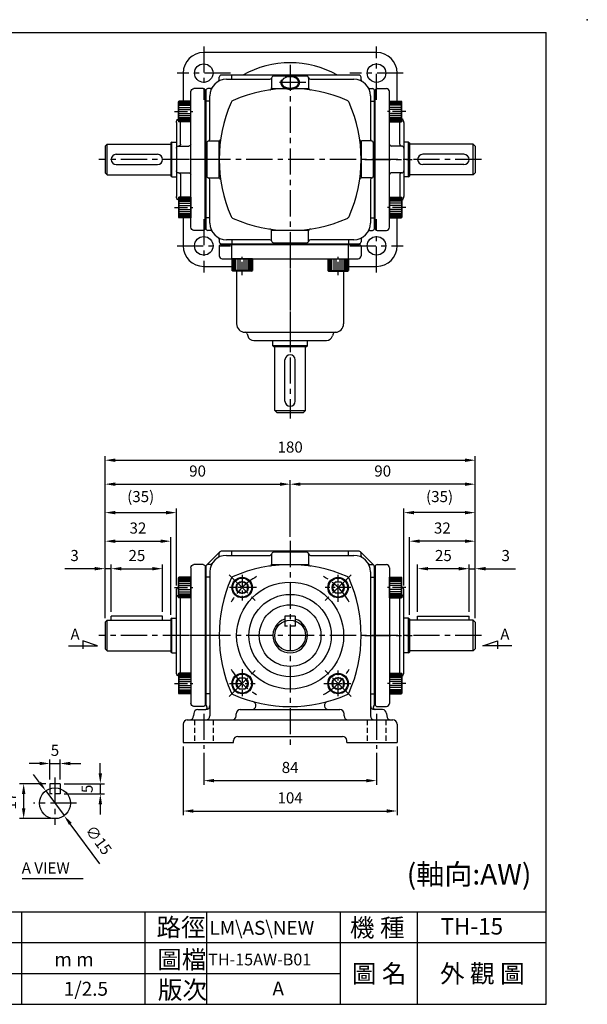
# Model space of a CAD drawing. Extents: x 0 to 670, y 0 to 487.
# Drawn here: x 394 to 670, y 9 to 487 of the extents above; entities that cross this region are included whole.
import ezdxf

# ---------------------------------------------------------------- set-up
doc = ezdxf.new("R2010")
doc.units = 0
doc.header["$LTSCALE"] = 0.4
doc.linetypes.add('CENTER', pattern=[50.8, 31.75, -6.35, 6.35, -6.35])
doc.linetypes.add('HIDDEN', pattern=[9.525, 6.35, -3.175])
doc.layers.get('Defpoints').update_dxf_attribs({"linetype": 'CONTINUOUS'})
for name, color, linetype in [('BASE', 251, 'CONTINUOUS'), ('BORDER', 5, 'CONTINUOUS'), ('CENTER', 6, 'CENTER'), ('DIM', 3, 'CONTINUOUS'), ('HACHURE', 1, 'CONTINUOUS'), ('HATCH', 1, 'CONTINUOUS'), ('HIDDEN', 4, 'HIDDEN'), ('MAIN', 7, 'CONTINUOUS')]:
    doc.layers.add(name, color=color, linetype=linetype)
doc.styles.add('CHINA', font='romanc.shx', dxfattribs={"bigfont": 'china.shx'})
doc.dimstyles.new('CHINA', dxfattribs={"dimtxt": 2.7, "dimasz": 2.3, "dimexe": 1.5, "dimexo": 1.5, "dimgap": 1.5, "dimtad": 1, "dimdec": 4, "dimlfac": -1, "dimzin": 9, "dimdsep": 46, "dimtxsty": 'CHINA', "dimcen": 0, "dimclrd": 256, "dimclre": 256, "dimclrt": 256, "dimadec": 0, "dimazin": 0, "dimtfac": 1, "dimtdec": 3, "dimtofl": 0, "dimtmove": 0, "dimatfit": 3, "dimfxl": 0, "dimtolj": 1, "dimtzin": 9, "dimarcsym": 0})

# ---------------------------------------------------------------- blocks, each defined once
blk = doc.blocks.new('A$C1BFC432F')
at = {"layer": 'CENTER', "ltscale": 0.5}
blk.add_line((0, 5), (9.06, 5), dxfattribs=at)
at = {"layer": 'HACHURE', "ltscale": 0.04}
for p, q in [((2.12, 9.5), (7.89, 9.5)), ((2.12, 9), (7.89, 9)), ((2.12, 8.5), (7.89, 8.5)), ((2.12, 8), (7.89, 8)), ((2.12, 7), (7.89, 7)), ((2.12, 6), (7.89, 6)), ((2.12, 4), (7.89, 4)), ((2.12, 3), (7.89, 3)), ((2.12, 2), (7.89, 2)), ((2.12, 1.5), (7.89, 1.5)), ((2.12, 1), (7.89, 1)), ((2.12, 0.5), (7.89, 0.5))]:
    blk.add_line(p, q, dxfattribs=at)
at = {"layer": 'MAIN'}
for p, q in [((1.89, 9.6), (2.12, 10)), ((1.89, 0.4), (1.89, 9.6)), ((2.12, 0), (2.12, 10)), ((7.89, 10), (2.12, 10)), ((7.89, 0), (7.89, 10)), ((7.89, 0), (7.89, 10)), ((1.89, 0.4), (2.12, 0)), ((7.89, 0), (2.12, 0))]:
    blk.add_line(p, q, dxfattribs=at)
blk = doc.blocks.new('A$C33900733')
at = {"layer": 'CENTER'}
blk.add_line((0, 34.5), (23, 34.5), dxfattribs=at)
at = {"layer": 'MAIN'}
for p, q in [((5, 68), (5, 1)), ((6, 69), (10.5, 69)), ((12, 67.5), (12, 1.5)), ((18.5, 57.75), (18, 58.04)), ((17, 16.17), (17, 52.83)), ((19, 16.5), (19, 56.88)), ((6, 0), (10.5, 0))]:
    blk.add_line(p, q, dxfattribs=at)
for centre, radius, start, end in [((6, 68), 1, 90, 180), ((10.5, 67.5), 1.5, 360, 90), ((18, 56.88), 1, 0, 60), ((17, 52.5), 2, 360, 60), ((17, 16.5), 2, 300, 360), ((6, 1), 1, 180, 270), ((10.5, 1.5), 1.5, 270, 0)]:
    blk.add_arc(centre, radius, start, end, dxfattribs=at)
at = {"layer": 'BASE', "extrusion": (0, 0, -1), "zscale": -1}
blk.add_blockref('A$C1BFC432F', (-19.89, 52.83), dxfattribs=at)
at = {"layer": 'BASE', "extrusion": (0, 0, -1), "xscale": -1, "zscale": -1, "rotation": 180}
blk.add_blockref('A$C1BFC432F', (-19.89, 16.17), dxfattribs=at)
blk = doc.blocks.new('A$C27653A47')
at = {"layer": 'CENTER', "ltscale": 0.5}
for p, q in [((6.16, 12.51), (6.16, 0)), ((13.16, 6.35), (0, 6.35))]:
    blk.add_line(p, q, dxfattribs=at)
at = {"layer": 'HATCH'}
for radius in [4.6, 2.95]:
    blk.add_circle((6.16, 6.35), radius, dxfattribs=at)
at = {"layer": 'MAIN'}
blk.add_lwpolyline([(6.16, 9.3), (3.6, 7.83), (3.6, 4.88), (6.16, 3.4), (8.71, 4.88), (8.71, 7.83)], close=True, dxfattribs=at)
blk.add_circle((6.16, 6.35), 5, dxfattribs=at)
blk = doc.blocks.new('A$C389C59A9')
at = {"layer": 'CENTER'}
blk.add_line((0, 34.5), (52.7, 34.5), dxfattribs=at)
at = {"layer": 'MAIN'}
for p, q in [((3, 1), (3, 68)), ((4, 69), (8.5, 69)), ((10, 1.5), (10, 67.5)), ((10, 62.89), (3, 62.89)), ((16, 60.5), (41.7, 60.5)), ((45.7, 12.5), (45.7, 56.5)), ((46.44, 55.37), (47.48, 55.1)), ((49.7, 16.8), (49.7, 52.2)), ((46.44, 13.63), (47.48, 13.9)), ((10, 6.11), (3, 6.11)), ((16, 8.5), (41.7, 8.5)), ((4, 0), (8.5, 0))]:
    blk.add_line(p, q, dxfattribs=at)
for centre, radius, start, end in [((4, 68), 1, 90, 180), ((8.5, 67.5), 1.5, 360, 90), ((41.7, 56.5), 4, 0, 90), ((46.7, 56.34), 1, 180, 255), ((46.7, 52.2), 3, 0, 75), ((46.7, 16.8), 3, 285, 0), ((41.7, 12.5), 4, 270, 0), ((46.7, 12.66), 1, 105, 180), ((4, 1), 1, 180, 270), ((8.5, 1.5), 1.5, 270, 0)]:
    blk.add_arc(centre, radius, start, end, dxfattribs=at)
at = {"layer": 'BASE', "xscale": -1}
blk.add_blockref('A$C1BFC432F', (17.89, 52.83), dxfattribs=at)
at = {"layer": 'BASE', "rotation": 180}
blk.add_blockref('A$C1BFC432F', (17.89, 16.17), dxfattribs=at)
blk = doc.blocks.new('*D12')
at = {"layer": 'Defpoints', "color": 0}
for p in [(615.52, 273.3), (435.52, 194.54), (615.52, 194.54)]:
    blk.add_point(p, dxfattribs=at)
at = {"layer": 'DIM'}
for p, q in [((435.52, 196.54), (435.52, 275.3)), ((440.52, 273.3), (610.52, 273.3)), ((615.52, 196.54), (615.52, 275.3))]:
    blk.add_line(p, q, dxfattribs=at)
for points in [[(440.52, 274.13), (440.52, 272.46), (435.52, 273.3)], [(610.52, 274.13), (610.52, 272.46), (615.52, 273.3)]]:
    blk.add_solid(points, dxfattribs=at)
at = {"layer": 'DIM', "insert": (525.52, 279), "char_height": 5.4, "attachment_point": 5, "style": 'CHINA'}
blk.add_mtext('180', dxfattribs=at)
blk = doc.blocks.new('*D13')
at = {"layer": 'Defpoints', "color": 0}
for p in [(525.52, 261.65), (525.52, 234.04), (435.52, 194.54)]:
    blk.add_point(p, dxfattribs=at)
at = {"layer": 'DIM'}
for p, q in [((435.52, 196.54), (435.52, 263.65)), ((525.52, 236.04), (525.52, 263.65)), ((440.52, 261.65), (520.52, 261.65))]:
    blk.add_line(p, q, dxfattribs=at)
for points in [[(440.52, 262.48), (440.52, 260.81), (435.52, 261.65)], [(520.52, 262.48), (520.52, 260.81), (525.52, 261.65)]]:
    blk.add_solid(points, dxfattribs=at)
at = {"layer": 'DIM', "insert": (480.52, 267.35), "char_height": 5.4, "attachment_point": 5, "style": 'CHINA'}
blk.add_mtext('90', dxfattribs=at)
blk = doc.blocks.new('*D14')
at = {"layer": 'Defpoints', "color": 0}
for p in [(470.22, 247.82), (470.22, 210.42), (435.52, 194.54)]:
    blk.add_point(p, dxfattribs=at)
at = {"layer": 'DIM'}
for p, q in [((435.52, 196.54), (435.52, 249.82)), ((470.22, 212.42), (470.22, 249.82)), ((440.52, 247.82), (465.22, 247.82))]:
    blk.add_line(p, q, dxfattribs=at)
for points in [[(440.52, 248.65), (440.52, 246.98), (435.52, 247.82)], [(465.22, 248.65), (465.22, 246.98), (470.22, 247.82)]]:
    blk.add_solid(points, dxfattribs=at)
at = {"layer": 'DIM', "insert": (452.87, 254.93), "char_height": 5.4, "attachment_point": 5, "style": 'CHINA'}
blk.add_mtext('(35)', dxfattribs=at)
blk = doc.blocks.new('*D15')
at = {"layer": 'Defpoints', "color": 0}
for p in [(467.52, 233.93), (435.52, 194.54), (467.52, 196.16)]:
    blk.add_point(p, dxfattribs=at)
at = {"layer": 'DIM'}
for p, q in [((435.52, 196.54), (435.52, 235.93)), ((467.52, 198.16), (467.52, 235.93)), ((440.52, 233.93), (462.52, 233.93))]:
    blk.add_line(p, q, dxfattribs=at)
for points in [[(440.52, 234.76), (440.52, 233.09), (435.52, 233.93)], [(462.52, 234.76), (462.52, 233.09), (467.52, 233.93)]]:
    blk.add_solid(points, dxfattribs=at)
at = {"layer": 'DIM', "insert": (451.52, 239.63), "char_height": 5.4, "attachment_point": 5, "style": 'CHINA'}
blk.add_mtext('32', dxfattribs=at)
blk = doc.blocks.new('*D17')
at = {"layer": 'Defpoints', "color": 0}
for p in [(580.82, 247.82), (580.82, 210.42), (615.52, 194.54)]:
    blk.add_point(p, dxfattribs=at)
at = {"layer": 'DIM'}
for p, q in [((580.82, 212.42), (580.82, 249.82)), ((615.52, 196.54), (615.52, 249.82)), ((610.52, 247.82), (585.82, 247.82))]:
    blk.add_line(p, q, dxfattribs=at)
for points in [[(585.82, 248.65), (585.82, 246.98), (580.82, 247.82)], [(610.52, 248.65), (610.52, 246.98), (615.52, 247.82)]]:
    blk.add_solid(points, dxfattribs=at)
at = {"layer": 'DIM', "insert": (598.17, 254.93), "char_height": 5.4, "attachment_point": 5, "style": 'CHINA'}
blk.add_mtext('(35)', dxfattribs=at)
blk = doc.blocks.new('*D16')
at = {"layer": 'Defpoints', "color": 0}
for p in [(525.52, 261.65), (525.52, 234.04), (615.52, 194.54)]:
    blk.add_point(p, dxfattribs=at)
at = {"layer": 'DIM'}
for p, q in [((525.52, 236.04), (525.52, 263.65)), ((615.52, 196.54), (615.52, 263.65)), ((610.52, 261.65), (530.52, 261.65))]:
    blk.add_line(p, q, dxfattribs=at)
for points in [[(530.52, 262.48), (530.52, 260.81), (525.52, 261.65)], [(610.52, 262.48), (610.52, 260.81), (615.52, 261.65)]]:
    blk.add_solid(points, dxfattribs=at)
at = {"layer": 'DIM', "insert": (570.52, 267.35), "char_height": 5.4, "attachment_point": 5, "style": 'CHINA'}
blk.add_mtext('90', dxfattribs=at)
blk = doc.blocks.new('*D19')
at = {"layer": 'Defpoints', "color": 0}
for p in [(473.52, 136.04), (577.52, 136.04), (577.52, 102.74)]:
    blk.add_point(p, dxfattribs=at)
at = {"layer": 'DIM'}
for p, q in [((473.52, 134.04), (473.52, 100.74)), ((577.52, 134.04), (577.52, 100.74)), ((478.52, 102.74), (572.52, 102.74))]:
    blk.add_line(p, q, dxfattribs=at)
for points in [[(478.52, 103.57), (478.52, 101.9), (473.52, 102.74)], [(572.52, 103.57), (572.52, 101.9), (577.52, 102.74)]]:
    blk.add_solid(points, dxfattribs=at)
at = {"layer": 'DIM', "insert": (525.52, 108.44), "char_height": 5.4, "attachment_point": 5, "style": 'CHINA'}
blk.add_mtext('104', dxfattribs=at)
blk = doc.blocks.new('*D18')
at = {"layer": 'Defpoints', "color": 0}
for p in [(483.52, 133.04), (567.52, 133.04), (567.52, 117.51)]:
    blk.add_point(p, dxfattribs=at)
at = {"layer": 'DIM'}
for p, q in [((483.52, 131.04), (483.52, 115.51)), ((567.52, 131.04), (567.52, 115.51)), ((488.52, 117.51), (562.52, 117.51))]:
    blk.add_line(p, q, dxfattribs=at)
for points in [[(488.52, 118.34), (488.52, 116.67), (483.52, 117.51)], [(562.52, 118.34), (562.52, 116.67), (567.52, 117.51)]]:
    blk.add_solid(points, dxfattribs=at)
at = {"layer": 'DIM', "insert": (525.52, 123.21), "char_height": 5.4, "attachment_point": 5, "style": 'CHINA'}
blk.add_mtext('84', dxfattribs=at)
blk = doc.blocks.new('*D23')
at = {"layer": 'Defpoints', "color": 0}
for p in [(413.68, 125.84), (408.68, 116.02), (413.68, 116.02)]:
    blk.add_point(p, dxfattribs=at)
at = {"layer": 'DIM'}
for p, q in [((403.68, 125.84), (398.68, 125.84)), ((408.68, 118.02), (408.68, 127.84)), ((408.68, 125.84), (413.68, 125.84)), ((413.68, 118.02), (413.68, 127.84)), ((418.68, 125.84), (423.68, 125.84))]:
    blk.add_line(p, q, dxfattribs=at)
for points in [[(403.68, 126.68), (403.68, 125.01), (408.68, 125.84)], [(418.68, 126.68), (418.68, 125.01), (413.68, 125.84)]]:
    blk.add_solid(points, dxfattribs=at)
at = {"layer": 'DIM', "insert": (411.18, 131.54), "char_height": 5.4, "attachment_point": 5, "style": 'CHINA'}
blk.add_mtext('5', dxfattribs=at)
blk = doc.blocks.new('*D24')
at = {"layer": 'Defpoints', "color": 0}
for p in [(413.68, 116.02), (413.68, 111.02), (433.23, 111.02)]:
    blk.add_point(p, dxfattribs=at)
at = {"layer": 'DIM'}
for p, q in [((433.23, 121.02), (433.23, 126.02)), ((415.68, 116.02), (435.23, 116.02)), ((433.23, 116.02), (433.23, 111.02)), ((415.68, 111.02), (435.23, 111.02)), ((433.23, 106.02), (433.23, 101.02))]:
    blk.add_line(p, q, dxfattribs=at)
for points in [[(432.4, 121.02), (434.07, 121.02), (433.23, 116.02)], [(432.4, 106.02), (434.07, 106.02), (433.23, 111.02)]]:
    blk.add_solid(points, dxfattribs=at)
at = {"layer": 'DIM', "insert": (427.53, 113.52), "char_height": 5.4, "attachment_point": 5, "rotation": 90, "style": 'CHINA'}
blk.add_mtext('5', dxfattribs=at)
blk = doc.blocks.new('*D25')
at = {"layer": 'Defpoints', "color": 0}
for p in [(408.68, 116.02), (395.96, 99.02), (411.18, 99.02)]:
    blk.add_point(p, dxfattribs=at)
at = {"layer": 'DIM'}
for p, q in [((406.68, 116.02), (393.96, 116.02)), ((395.96, 111.02), (395.96, 104.02)), ((409.18, 99.02), (393.96, 99.02))]:
    blk.add_line(p, q, dxfattribs=at)
for points in [[(395.13, 111.02), (396.8, 111.02), (395.96, 116.02)], [(395.13, 104.02), (396.8, 104.02), (395.96, 99.02)]]:
    blk.add_solid(points, dxfattribs=at)
at = {"layer": 'DIM', "insert": (390.26, 107.52), "char_height": 5.4, "attachment_point": 5, "rotation": 90, "style": 'CHINA'}
blk.add_mtext('17', dxfattribs=at)
blk = doc.blocks.new('*D26')
at = {"layer": 'Defpoints', "color": 0}
for p in [(406.7, 112.54), (415.65, 100.5)]:
    blk.add_point(p, dxfattribs=at)
at = {"layer": 'DIM'}
for p, q in [((403.72, 116.55), (400.74, 120.57)), ((406.7, 112.54), (415.65, 100.5)), ((433.01, 77.13), (418.63, 96.49))]:
    blk.add_line(p, q, dxfattribs=at)
for points in [[(404.39, 117.05), (403.05, 116.06), (406.7, 112.54)], [(419.3, 96.98), (417.96, 95.99), (415.65, 100.5)]]:
    blk.add_solid(points, dxfattribs=at)
at = {"layer": 'DIM', "insert": (431.89, 88.2), "char_height": 5.4, "attachment_point": 5, "rotation": 306.6116, "style": 'CHINA'}
blk.add_mtext('∅15', dxfattribs=at)
blk = doc.blocks.new('A$C4AE248D1')
at = {"layer": 'CENTER'}
blk.add_line((34.5, 23), (34.5, 0), dxfattribs=at)
at = {"layer": 'MAIN'}
for p, q in [((0, 17), (0, 12.5)), ((1, 18), (68, 18)), ((69, 17), (69, 12.5)), ((1.5, 11), (67.5, 11)), ((28, 5), (28, 10)), ((41, 5), (41, 10)), ((27, 6), (16.17, 6)), ((42, 6), (52.83, 6)), ((52.5, 4), (16.5, 4))]:
    blk.add_line(p, q, dxfattribs=at)
for centre, radius, start, end in [((1, 17), 1, 90, 180), ((68, 17), 1, 0, 90), ((1.5, 12.5), 1.5, 180, 270), ((27, 10), 1, 0, 90), ((42, 10), 1, 90, 180), ((67.5, 12.5), 1.5, 270, 0), ((16.5, 6), 2, 210, 270), ((27, 5), 1, 0, 90), ((29, 5), 1, 180, 270), ((40, 5), 1, 270, 0), ((42, 5), 1, 90, 180), ((52.5, 6), 2, 270, 330)]:
    blk.add_arc(centre, radius, start, end, dxfattribs=at)
at = {"layer": 'BASE', "rotation": 90}
blk.add_blockref('A$C1BFC432F', (16.17, 3.11), dxfattribs=at)
at = {"layer": 'BASE', "extrusion": (0, 0, -1), "zscale": -1, "rotation": 90}
blk.add_blockref('A$C1BFC432F', (-52.83, 3.11), dxfattribs=at)
blk = doc.blocks.new('*D30')
at = {"layer": 'Defpoints', "color": 0}
for p in [(463.52, 220.56), (438.52, 197.54), (463.52, 197.54)]:
    blk.add_point(p, dxfattribs=at)
at = {"layer": 'DIM'}
for p, q in [((438.52, 199.54), (438.52, 222.56)), ((443.52, 220.56), (458.52, 220.56)), ((463.52, 199.54), (463.52, 222.56))]:
    blk.add_line(p, q, dxfattribs=at)
for points in [[(443.52, 221.39), (443.52, 219.73), (438.52, 220.56)], [(458.52, 221.39), (458.52, 219.73), (463.52, 220.56)]]:
    blk.add_solid(points, dxfattribs=at)
at = {"layer": 'DIM', "insert": (451.02, 226.26), "char_height": 5.4, "attachment_point": 5, "style": 'CHINA'}
blk.add_mtext('25', dxfattribs=at)
blk = doc.blocks.new('*D31')
at = {"layer": 'Defpoints', "color": 0}
for p in [(435.52, 220.56), (438.52, 197.54), (435.52, 194.54)]:
    blk.add_point(p, dxfattribs=at)
at = {"layer": 'DIM'}
for p, q in [((430.52, 220.56), (415.92, 220.56)), ((435.52, 196.54), (435.52, 222.56)), ((438.52, 220.56), (435.52, 220.56)), ((438.52, 199.54), (438.52, 222.56)), ((443.52, 220.56), (448.52, 220.56))]:
    blk.add_line(p, q, dxfattribs=at)
for points in [[(430.52, 221.39), (430.52, 219.73), (435.52, 220.56)], [(443.52, 221.39), (443.52, 219.73), (438.52, 220.56)]]:
    blk.add_solid(points, dxfattribs=at)
at = {"layer": 'DIM', "insert": (420.72, 226.26), "char_height": 5.4, "attachment_point": 5, "style": 'CHINA'}
blk.add_mtext('3', dxfattribs=at)
blk = doc.blocks.new('*D32')
at = {"layer": 'Defpoints', "color": 0}
for p in [(583.52, 233.93), (583.52, 196.16), (615.52, 194.54)]:
    blk.add_point(p, dxfattribs=at)
at = {"layer": 'DIM'}
for p, q in [((583.52, 198.16), (583.52, 235.93)), ((615.52, 196.54), (615.52, 235.93)), ((610.52, 233.93), (588.52, 233.93))]:
    blk.add_line(p, q, dxfattribs=at)
for points in [[(588.52, 234.76), (588.52, 233.09), (583.52, 233.93)], [(610.52, 234.76), (610.52, 233.09), (615.52, 233.93)]]:
    blk.add_solid(points, dxfattribs=at)
at = {"layer": 'DIM', "insert": (599.52, 239.63), "char_height": 5.4, "attachment_point": 5, "style": 'CHINA'}
blk.add_mtext('32', dxfattribs=at)
blk = doc.blocks.new('*D33')
at = {"layer": 'Defpoints', "color": 0}
for p in [(587.52, 220.56), (587.52, 197.54), (612.52, 197.54)]:
    blk.add_point(p, dxfattribs=at)
at = {"layer": 'DIM'}
for p, q in [((587.52, 199.54), (587.52, 222.56)), ((607.52, 220.56), (592.52, 220.56)), ((612.52, 199.54), (612.52, 222.56))]:
    blk.add_line(p, q, dxfattribs=at)
for points in [[(592.52, 221.39), (592.52, 219.73), (587.52, 220.56)], [(607.52, 221.39), (607.52, 219.73), (612.52, 220.56)]]:
    blk.add_solid(points, dxfattribs=at)
at = {"layer": 'DIM', "insert": (600.02, 226.26), "char_height": 5.4, "attachment_point": 5, "style": 'CHINA'}
blk.add_mtext('25', dxfattribs=at)
blk = doc.blocks.new('*D34')
at = {"layer": 'Defpoints', "color": 0}
for p in [(615.52, 220.56), (612.52, 197.54), (615.52, 194.54)]:
    blk.add_point(p, dxfattribs=at)
at = {"layer": 'DIM'}
for p, q in [((607.52, 220.56), (602.52, 220.56)), ((612.52, 199.54), (612.52, 222.56)), ((612.52, 220.56), (615.52, 220.56)), ((615.52, 196.54), (615.52, 222.56)), ((620.52, 220.56), (635.12, 220.56))]:
    blk.add_line(p, q, dxfattribs=at)
for points in [[(607.52, 221.39), (607.52, 219.73), (612.52, 220.56)], [(620.52, 221.39), (620.52, 219.73), (615.52, 220.56)]]:
    blk.add_solid(points, dxfattribs=at)
at = {"layer": 'DIM', "insert": (630.32, 226.26), "char_height": 5.4, "attachment_point": 5, "style": 'CHINA'}
blk.add_mtext('3', dxfattribs=at)

msp = doc.modelspace()

# ---------------------------------------------------------------- linework, layer by layer
at = {"layer": 'BORDER'}
for p, q in [((2.5, 481.25), (650, 481.25)), ((650, 8.75), (650, 481.25)), ((2.5, 53.75), (650, 53.75)), ((2.5, 8.75), (650, 8.75))]:
    msp.add_line(p, q, dxfattribs=at)
for points in [[(417.7053, 183.005), (431.9059, 183.005), (424.7074, 185.5011), (424.7074, 181.5135)], [(633.3353, 183.005), (619.1347, 183.005), (626.3332, 185.5011), (626.3332, 181.5135)]]:
    msp.add_lwpolyline(points, dxfattribs=at)
at = {"layer": 'CENTER'}
for p, q in [((483.5203, 474.5387), (483.5203, 448.5387)), ((567.5203, 448.5387), (567.5203, 474.5387)), ((525.5203, 465.5387), (525.5203, 293.5387)), ((496.5203, 461.5387), (470.5203, 461.5387)), ((580.5203, 461.5387), (554.5203, 461.5387)), ((533.1202, 456.9717), (517.9203, 456.9717)), ((618.5203, 419.5387), (432.5203, 419.5387)), ((483.5203, 390.5387), (483.5203, 364.5387)), ((567.5203, 364.5387), (567.5203, 390.5387)), ((470.5203, 377.5387), (496.5203, 377.5387)), ((554.5203, 377.5387), (580.5203, 377.5387)), ((525.5203, 234.042), (525.5203, 133.042)), ((495.9168, 217.6455), (508.4548, 205.1076)), ((555.1238, 217.6455), (542.5859, 205.1076)), ((618.5203, 188.042), (432.5203, 188.042)), ((495.9168, 158.4385), (508.4548, 170.9765)), ((555.1238, 158.4385), (542.5859, 170.9765)), ((483.5203, 150.042), (483.5203, 133.042)), ((567.5203, 150.042), (567.5203, 133.042)), ((411.177, 119.0206), (411.177, 96.0206)), ((421.677, 106.5206), (400.677, 106.5206))]:
    msp.add_line(p, q, dxfattribs=at)
for start, end in [(119.560432, 150.439568), (29.560432, 60.439568), (209.560432, 240.439568), (299.560432, 330.439568)]:
    msp.add_arc((525.5203, 188.042), 33, start, end, dxfattribs=at)
at = {"layer": 'DIM'}
for p, q in [((395, 8.75), (395, 53.75)), ((455, 8.75), (455, 53.75)), ((455, 8.75), (455, 53.75)), ((485, 8.75), (485, 53.75)), ((550, 8.75), (550, 53.75)), ((587.5, 8.75), (587.5, 53.75)), ((175, 38.75), (650, 38.75)), ((445, 38.75), (540, 38.75)), ((175, 23.75), (550, 23.75))]:
    msp.add_line(p, q, dxfattribs=at)
at = {"layer": 'HACHURE'}
for p, q in [((436.5203, 412.0387), (436.5203, 427.0387)), ((467.9299, 411.1387), (467.9299, 427.9387)), ((583.1107, 411.1387), (583.1107, 427.9387)), ((614.5203, 412.0387), (614.5203, 427.0387)), ((533.9203, 328.9483), (517.1203, 328.9483)), ((518.0203, 297.5387), (533.0203, 297.5387)), ((467.9299, 179.642), (467.9299, 196.442)), ((583.1107, 179.642), (583.1107, 196.442)), ((436.5203, 180.542), (436.5203, 195.542)), ((614.5203, 180.542), (614.5203, 195.542))]:
    msp.add_line(p, q, dxfattribs=at)
msp.add_ellipse((525.5203, 456.9717), major_axis=(-4.6, 0), ratio=0.71234351, start_param=5.90221231, end_param=11.58357356, dxfattribs=at)
at = {"layer": 'HIDDEN'}
for p, q in [((523.0203, 195.1131), (523.0203, 192.542)), ((528.0203, 192.542), (523.0203, 192.542)), ((528.0203, 195.1131), (528.0203, 192.542)), ((479.0203, 147.042), (479.0203, 136.042)), ((488.0203, 147.042), (488.0203, 136.042)), ((563.0203, 147.042), (563.0203, 136.042)), ((572.0203, 147.042), (572.0203, 136.042)), ((408.677, 113.5917), (408.677, 111.0206)), ((413.677, 111.0206), (408.677, 111.0206)), ((413.677, 113.5917), (413.677, 111.0206))]:
    msp.add_line(p, q, dxfattribs=at)
at = {"layer": 'MAIN'}
for p, q in [((567.5203, 471.5387), (483.5203, 471.5387)), ((473.5203, 461.5387), (473.5203, 447.8732)), ((559.0203, 460.5387), (492.0203, 460.5387)), ((497.1311, 458.5387), (497.1311, 460.5387)), ((533.5203, 460.0387), (517.5203, 460.0387)), ((577.5203, 447.8732), (577.5203, 461.5387)), ((491.0203, 458.3329), (491.0203, 459.5387)), ((494.5203, 458.5387), (515.5838, 458.5387)), ((516.5203, 459.0387), (516.5203, 454.3207)), ((534.5203, 459.0387), (534.5203, 454.3207)), ((535.4568, 458.5387), (556.5203, 458.5387)), ((560.0203, 458.3329), (560.0203, 459.5387)), ((484.5203, 453.0387), (484.5203, 386.0387)), ((486.7261, 454.0387), (485.5203, 454.0387)), ((486.5203, 429.4752), (486.5203, 450.5387)), ((516.4797, 454.0387), (534.5609, 454.0387)), ((564.3145, 454.0387), (565.5203, 454.0387)), ((564.5203, 450.5387), (564.5203, 429.4752)), ((566.5203, 386.0387), (566.5203, 453.0387)), ((486.5203, 447.9279), (484.5203, 447.9279)), ((564.5203, 447.9279), (566.5203, 447.9279)), ((435.5203, 426.0387), (436.5203, 427.0387)), ((436.5203, 427.0387), (467.5203, 427.0387)), ((467.9299, 427.9387), (467.5203, 427.6519)), ((467.5203, 427.6519), (467.5203, 411.4255)), ((467.9299, 427.9387), (470.2203, 427.9387)), ((485.0203, 427.5387), (485.0203, 411.5387)), ((486.0203, 428.5387), (490.7383, 428.5387)), ((491.0203, 410.4981), (491.0203, 428.5793)), ((560.0203, 428.5793), (560.0203, 410.4981)), ((565.0203, 428.5387), (560.3023, 428.5387)), ((566.0203, 411.5387), (566.0203, 427.5387)), ((583.1107, 427.9387), (580.8203, 427.9387)), ((583.1107, 427.9387), (583.5203, 427.6519)), ((583.5203, 427.6519), (583.5203, 411.4255)), ((614.5203, 427.0387), (583.5203, 427.0387)), ((614.5203, 427.0387), (615.5203, 426.0387)), ((435.5203, 426.0387), (435.5203, 413.0387)), ((441.0203, 422.0387), (461.0203, 422.0387)), ((610.0203, 422.0387), (590.0203, 422.0387)), ((615.5203, 426.0387), (615.5203, 413.0387)), ((441.0203, 417.0387), (461.0203, 417.0387)), ((610.0203, 417.0387), (590.0203, 417.0387)), ((435.5203, 413.0387), (436.5203, 412.0387)), ((436.5203, 412.0387), (467.5203, 412.0387)), ((614.5203, 412.0387), (583.5203, 412.0387)), ((615.5203, 413.0387), (614.5203, 412.0387)), ((467.9299, 411.1387), (467.5203, 411.4255)), ((467.9299, 411.1387), (470.2203, 411.1387)), ((486.0203, 410.5387), (490.7383, 410.5387)), ((486.5203, 388.5387), (486.5203, 409.6022)), ((565.0203, 410.5387), (560.3023, 410.5387)), ((564.5203, 409.6022), (564.5203, 388.5387)), ((583.1107, 411.1387), (580.8203, 411.1387)), ((583.1107, 411.1387), (583.5203, 411.4255)), ((473.5203, 391.2042), (473.5203, 377.5387)), ((486.5203, 391.1495), (484.5203, 391.1495)), ((564.5203, 391.1495), (566.5203, 391.1495)), ((577.5203, 377.5387), (577.5203, 391.2042)), ((486.7261, 385.0387), (485.5203, 385.0387)), ((534.5609, 385.0387), (516.4797, 385.0387)), ((516.5203, 380.0387), (516.5203, 384.7567)), ((534.5203, 380.0387), (534.5203, 384.7567)), ((564.3145, 385.0387), (565.5203, 385.0387)), ((491.0203, 380.7445), (491.0203, 379.5387)), ((492.0203, 378.5387), (559.0203, 378.5387)), ((515.5838, 380.5387), (494.5203, 380.5387)), ((497.1311, 380.5387), (497.1311, 378.5387)), ((517.5203, 379.0387), (533.5203, 379.0387)), ((556.5203, 380.5387), (535.4568, 380.5387)), ((553.9095, 380.5387), (553.9095, 378.5387)), ((560.0203, 380.7445), (560.0203, 379.5387)), ((483.5203, 367.5387), (497.1858, 367.5387)), ((553.8548, 367.5387), (567.5203, 367.5387)), ((517.1203, 328.9483), (517.1203, 331.5387)), ((533.9203, 328.9483), (533.9203, 331.5387)), ((517.1203, 328.9483), (517.4071, 328.5387)), ((517.4071, 328.5387), (533.6335, 328.5387)), ((518.0203, 297.5387), (518.0203, 328.5387)), ((533.0203, 297.5387), (533.0203, 328.5387)), ((533.9203, 328.9483), (533.6335, 328.5387)), ((523.0203, 302.0387), (523.0203, 322.0387)), ((528.0203, 302.0387), (528.0203, 322.0387)), ((518.0203, 297.5387), (519.0203, 296.5387)), ((532.0203, 296.5387), (533.0203, 297.5387)), ((519.0203, 296.5387), (532.0203, 296.5387)), ((491.1543, 228.542), (485.0203, 222.4081)), ((491.0203, 226.8363), (491.0203, 228.042)), ((559.0203, 229.042), (492.0203, 229.042)), ((494.5203, 227.042), (515.5838, 227.042)), ((497.1311, 227.042), (497.1311, 229.042)), ((516.5203, 227.542), (516.5203, 222.8241)), ((533.5203, 228.542), (517.5203, 228.542)), ((534.5203, 227.542), (534.5203, 222.8241)), ((535.4568, 227.042), (556.5203, 227.042)), ((553.9095, 227.042), (553.9095, 229.042)), ((559.8863, 228.542), (566.0203, 222.4081)), ((560.0203, 226.8363), (560.0203, 228.042)), ((484.5203, 221.542), (484.5203, 154.542)), ((486.7261, 222.542), (485.5203, 222.542)), ((516.4797, 222.542), (534.5609, 222.542)), ((564.3145, 222.542), (565.5203, 222.542)), ((566.5203, 154.542), (566.5203, 221.542)), ((486.5203, 216.4312), (484.5203, 216.4312)), ((486.5203, 219.042), (486.5203, 149.042)), ((564.5203, 219.042), (564.5203, 149.042)), ((564.5203, 216.4312), (566.5203, 216.4312)), ((463.5203, 197.542), (438.5203, 197.542)), ((438.5203, 195.542), (438.5203, 197.542)), ((463.5203, 195.542), (463.5203, 197.542)), ((467.9299, 196.442), (467.5203, 196.1552)), ((467.9299, 196.442), (470.2203, 196.442)), ((528.0203, 197.542), (523.0203, 197.542)), ((523.0203, 197.542), (523.0203, 195.1131)), ((528.0203, 197.542), (528.0203, 195.1131)), ((583.1107, 196.442), (580.8203, 196.442)), ((583.1107, 196.442), (583.5203, 196.1552)), ((587.5203, 197.542), (612.5203, 197.542)), ((587.5203, 195.542), (587.5203, 197.542)), ((612.5203, 195.542), (612.5203, 197.542)), ((435.5203, 194.542), (436.5203, 195.542)), ((435.5203, 194.542), (435.5203, 181.542)), ((436.5203, 195.542), (467.5203, 195.542)), ((467.5203, 196.1552), (467.5203, 179.9288)), ((583.5203, 196.1552), (583.5203, 179.9288)), ((614.5203, 195.542), (583.5203, 195.542)), ((615.5203, 194.542), (614.5203, 195.542)), ((615.5203, 194.542), (615.5203, 181.542)), ((435.5203, 181.542), (436.5203, 180.542)), ((436.5203, 180.542), (467.5203, 180.542)), ((467.9299, 179.642), (467.5203, 179.9288)), ((467.9299, 179.642), (470.2203, 179.642)), ((583.1107, 179.642), (580.8203, 179.642)), ((583.1107, 179.642), (583.5203, 179.9288)), ((614.5203, 180.542), (583.5203, 180.542)), ((615.5203, 181.542), (614.5203, 180.542)), ((486.5203, 159.6528), (484.5203, 159.6528)), ((564.5203, 159.6528), (566.5203, 159.6528)), ((478.6275, 150.1118), (478.5877, 148.9722)), ((480.6263, 152.042), (484.5203, 152.042)), ((499.2906, 149.042), (499.2906, 150.042)), ((501.2906, 152.042), (549.7501, 152.042)), ((551.7501, 149.042), (551.7501, 150.042)), ((570.4143, 152.042), (566.5203, 152.042)), ((572.4131, 150.1118), (572.4529, 148.9722)), ((473.5203, 145.042), (473.5203, 136.042)), ((475.5203, 147.042), (575.5203, 147.042)), ((577.5203, 145.042), (577.5203, 136.042)), ((500.0203, 139.042), (551.0203, 139.042)), ((473.5203, 136.042), (498.0203, 136.042)), ((498.0203, 136.042), (498.0203, 137.042)), ((553.0203, 136.042), (553.0203, 137.042)), ((553.0203, 136.042), (577.5203, 136.042)), ((413.677, 116.0206), (408.677, 116.0206)), ((408.677, 116.0206), (408.677, 113.5917)), ((413.677, 116.0206), (413.677, 113.5917)), ((395.2315, 69.8831), (424.9675, 69.8831))]:
    msp.add_line(p, q, dxfattribs=at)
for centre, radius in [((483.5203, 461.5387), 4.5), ((567.5203, 461.5387), 4.5), ((483.5203, 377.5387), 4.5), ((567.5203, 377.5387), 4.5), ((525.5203, 188.042), 26), ((525.5203, 188.042), 20), ((525.5203, 188.042), 15), ((525.5203, 188.042), 7.5), ((411.177, 106.5206), 7.5)]:
    msp.add_circle(centre, radius, dxfattribs=at)
for centre, radius, start, end in [((483.5203, 461.5387), 10, 90, 180), ((567.5203, 461.5387), 10, 0, 90), ((525.5203, 419.5387), 47, 60.731762, 119.268238), ((492.0203, 459.5387), 1, 90, 180), ((517.5203, 459.0387), 1, 90, 180), ((533.5203, 459.0387), 1, 0, 90), ((559.0203, 459.5387), 1, 360, 90), ((494.5203, 450.5387), 8, 90, 180), ((490.0203, 458.3329), 1, 300, 0), ((515.5838, 459.5387), 1, 270, 345.522488), ((535.4568, 459.5387), 1, 194.477512, 270), ((556.5203, 450.5387), 8, 0, 90), ((561.0203, 458.3329), 1, 180, 240), ((485.5203, 453.0387), 1, 90, 180), ((486.7261, 455.0387), 1, 270, 330), ((525.5203, 385.0387), 69, 66.35265, 113.64735), ((515.5203, 454.3207), 1, 278.213211, 0), ((535.5203, 454.3207), 1, 180, 261.786789), ((564.3145, 455.0387), 1, 210, 270), ((565.5203, 453.0387), 1, 0, 90), ((560.0203, 419.5387), 69, 156.35265, 203.64735), ((498.6462, 446.4128), 2, 113.64735, 156.35265), ((552.3944, 446.4128), 2, 23.64735, 66.35265), ((491.0203, 419.5387), 69, 336.35265, 23.64735), ((486.0203, 427.5387), 1, 90, 180), ((485.5203, 429.4752), 1, 284.477512, 0), ((490.7383, 429.5387), 1, 270, 351.786789), ((560.3023, 429.5387), 1, 188.213211, 270), ((565.5203, 429.4752), 1, 180, 255.522488), ((565.0203, 427.5387), 1, 0, 90), ((441.0203, 419.5387), 2.5, 90, 270), ((461.0203, 419.5387), 2.5, 270, 90), ((590.0203, 419.5387), 2.5, 90, 270), ((610.0203, 419.5387), 2.5, 270, 90), ((486.0203, 411.5387), 1, 180, 270), ((485.5203, 409.6022), 1, 0, 75.522488), ((490.7383, 409.5387), 1, 8.213211, 90), ((560.3023, 409.5387), 1, 90, 171.786789), ((565.5203, 409.6022), 1, 104.477512, 180), ((565.0203, 411.5387), 1, 270, 0), ((494.5203, 388.5387), 8, 180, 270), ((498.6462, 392.6646), 2, 203.64735, 246.35265), ((525.5203, 454.0387), 69, 246.35265, 293.64735), ((552.3944, 392.6646), 2, 293.64735, 336.35265), ((556.5203, 388.5387), 8, 270, 0), ((485.5203, 386.0387), 1, 180, 270), ((486.7261, 384.0387), 1, 30, 90), ((515.5203, 384.7567), 1, 360, 81.786789), ((535.5203, 384.7567), 1, 98.213211, 180), ((564.3145, 384.0387), 1, 90, 150), ((565.5203, 386.0387), 1, 270, 0), ((490.0203, 380.7445), 1, 360, 60), ((492.0203, 379.5387), 1, 180, 270), ((515.5838, 379.5387), 1, 14.477512, 90), ((517.5203, 380.0387), 1, 180, 270), ((533.5203, 380.0387), 1, 270, 0), ((535.4568, 379.5387), 1, 90, 165.522488), ((559.0203, 379.5387), 1, 270, 0), ((561.0203, 380.7445), 1, 120, 180), ((483.5203, 377.5387), 10, 180, 270), ((567.5203, 377.5387), 10, 270, 0), ((525.5203, 322.0387), 2.5, 0, 180), ((525.5203, 302.0387), 2.5, 180, 0), ((494.5203, 219.042), 8, 90, 180), ((490.0203, 226.8363), 1, 300, 0), ((492.0203, 228.042), 1, 90, 180), ((515.5838, 228.042), 1, 270, 345.522488), ((517.5203, 227.542), 1, 90, 180), ((533.5203, 227.542), 1, 0, 90), ((535.4568, 228.042), 1, 194.477512, 270), ((556.5203, 219.042), 8, 0, 90), ((559.0203, 228.042), 1, 360, 90), ((561.0203, 226.8363), 1, 180, 240), ((485.5203, 221.542), 1, 90, 180), ((486.7261, 223.542), 1, 270, 330), ((525.5203, 153.542), 69, 66.35265, 113.64735), ((525.5203, 153.542), 69, 66.35265, 113.64735), ((515.5203, 222.8241), 1, 278.213211, 0), ((535.5203, 222.8241), 1, 180, 261.786789), ((564.3145, 223.542), 1, 210, 270), ((565.5203, 221.542), 1, 0, 90), ((560.0203, 188.042), 69, 156.35265, 203.64735), ((560.0203, 188.042), 69, 156.35265, 203.64735), ((498.6462, 214.9161), 2, 113.64735, 156.35265), ((498.6462, 214.9161), 2, 113.64735, 156.35265), ((552.3944, 214.9161), 2, 23.64735, 66.35265), ((552.3944, 214.9161), 2, 23.64735, 66.35265), ((491.0203, 188.042), 69, 336.35265, 23.64735), ((491.0203, 188.042), 69, 336.35265, 23.64735), ((525.5203, 188.042), 8.4, 107.314654, 72.685346), ((498.6462, 161.1679), 2, 203.64735, 246.35265), ((498.6462, 161.1679), 2, 203.64735, 246.35265), ((525.5203, 222.542), 69, 246.35265, 293.64735), ((525.5203, 222.542), 69, 246.35265, 293.64735), ((552.3944, 161.1679), 2, 293.64735, 336.35265), ((552.3944, 161.1679), 2, 293.64735, 336.35265), ((484.1974, 153.042), 1, 270, 48.590378), ((485.5203, 154.542), 1, 180, 228.590378), ((484.5203, 154.042), 2, 270, 0), ((506.8455, 154.042), 2, 270, 74.750307), ((544.1952, 154.042), 2, 105.249693, 270), ((566.5203, 154.042), 2, 180, 270), ((566.8432, 153.042), 1, 131.409622, 270), ((565.5203, 154.542), 1, 311.409622, 0), ((476.5889, 149.042), 2, 270, 358), ((480.6263, 150.042), 2, 90, 178), ((484.5203, 149.042), 2, 270, 0), ((497.2906, 149.042), 2, 270, 0), ((501.2906, 150.042), 2, 90, 180), ((549.7501, 150.042), 2, 0, 90), ((553.7501, 149.042), 2, 180, 270), ((566.5203, 149.042), 2, 180, 270), ((570.4143, 150.042), 2, 2, 90), ((574.4517, 149.042), 2, 182, 270), ((475.5203, 145.042), 2, 90, 180), ((575.5203, 145.042), 2, 0, 90), ((500.0203, 137.042), 2, 90, 180), ((551.0203, 137.042), 2, 0, 90)]:
    msp.add_arc(centre, radius, start, end, dxfattribs=at)
msp.add_ellipse((525.5203, 456.9717), major_axis=(-4.1, 0), ratio=0.70710678, dxfattribs=at)
msp.add_point((670, 487.5), dxfattribs=at)

# ---------------------------------------------------------------- block references
at = {"layer": 'BASE'}
msp.add_blockref('A$C27653A47', (496.0279, 205.023), dxfattribs=at)
for p, rotation in [((542.5013, 217.5344), 269.9999999999999), ((508.5393, 158.5496), 89.99999999999999), ((555.0127, 171.061), 180)]:
    msp.add_blockref('A$C27653A47', p, dxfattribs=dict(at, rotation=rotation))
at = {"layer": 'DIM', "xscale": -1, "rotation": 270.0000000000002}
msp.add_blockref('A$C4AE248D1', (466.2203, 385.0387), dxfattribs=at)
at = {"layer": 'DIM'}
for name, p, rotation in [('A$C4AE248D1', (584.8203, 385.0387), 90), ('A$C389C59A9', (491.0203, 381.2387), 270)]:
    msp.add_blockref(name, p, dxfattribs=dict(at, rotation=rotation))
at = {"layer": 'DIM', "xscale": -1}
msp.add_blockref('A$C33900733', (489.2203, 153.542), dxfattribs=at)
at = {"layer": 'DIM'}
msp.add_blockref('A$C33900733', (561.8203, 153.542), dxfattribs=at)

# ---------------------------------------------------------------- texts
at = {"layer": 'DIM', "style": 'CHINA'}
for s, height, p in [('(軸向:AW)', 10, (582.2292, 67.0013)), ('路徑', 8.75, (460.5593, 41.8135)), ('LM\\AS\\NEW', 6.75, (486.2842, 42.5351)), ('機 種', 8.75, (554.5913, 41.6162)), ('圖檔', 8.75, (460.8964, 26.1319)), ('TH-15AW-B01', 5.75, (485.6918, 27.6652)), ('m m', 6.75, (410.8807, 27.1736)), ('圖 名', 8.75, (555.5111, 19.2767)), ('外 觀 圖', 8.75, (598.3757, 19.2767)), ('1/2.5', 6.75, (415.462, 12.9181)), ('版次', 8.75, (461.2357, 11.3848)), ('A', 6.75, (516.9303, 13.041))]:
    msp.add_text(s, height=height, dxfattribs=at).set_placement(p)
at = {"layer": 'MAIN', "style": 'CHINA'}
for s, height, p in [('A', 5.4, (418.7131, 185.9841)), ('A', 5.4, (627.6989, 185.9841)), ('A VIEW', 5.4, (395.0264, 72.3427)), ('TH-15', 8, (598.6785, 42.6652))]:
    msp.add_text(s, height=height, dxfattribs=at).set_placement(p)

# ---------------------------------------------------------------- dimensions: what is measured, and where the dimension line sits
at = {"layer": 'DIM'}
for base, p1, p2, override, picture, middle in [((615.5203, 273.295), (435.5203, 194.542), (615.5203, 194.542), {"dimscale": 2, "dimasz": 2.5, "dimexe": 1, "dimexo": 1, "dimdec": 3, "dimadec": 2, "dimazin": 2, "dimtm": 1e-09, "dimtfac": 0.8, "dimtix": 1, "dimtofl": 1, "dimtolj": 0, "dimlwd": 65535, "dimlwe": 65535}, '*D12', (525.5203, 278.995)), ((525.5203, 261.6475), (435.5203, 194.542), (525.5203, 234.042), {"dimscale": 2, "dimasz": 2.5, "dimexe": 1, "dimexo": 1, "dimdec": 3, "dimadec": 2, "dimazin": 2, "dimtm": 1e-09, "dimtfac": 0.8, "dimtix": 1, "dimtofl": 1, "dimtolj": 0, "dimlwd": 65535, "dimlwe": 65535}, '*D13', (480.5203, 267.3475)), ((470.2203, 247.8151), (435.5203, 194.542), (470.2203, 210.4232), {"dimscale": 2, "dimasz": 2.5, "dimexe": 1, "dimexo": 1, "dimdec": 0, "dimpost": '(<>)', "dimadec": 2, "dimazin": 2, "dimtm": 1e-09, "dimtfac": 0.8, "dimtix": 1, "dimtofl": 1, "dimtolj": 0, "dimlwd": 65535, "dimlwe": 65535}, '*D14', (452.8703, 254.9294)), ((467.5203, 233.9263), (435.5203, 194.542), (467.5203, 196.1552), {"dimscale": 2, "dimasz": 2.5, "dimexe": 1, "dimexo": 1, "dimdec": 3, "dimadec": 2, "dimazin": 2, "dimtm": 1e-09, "dimtfac": 0.8, "dimtix": 1, "dimtofl": 1, "dimtolj": 0, "dimlwd": 65535, "dimlwe": 65535}, '*D15', (451.5203, 239.6263)), ((413.677, 125.8418), (408.677, 116.0206), (413.677, 116.0206), {"dimscale": 2, "dimasz": 2.5, "dimexe": 1, "dimexo": 1, "dimdec": 3, "dimadec": 2, "dimazin": 2, "dimtm": 1e-09, "dimtfac": 0.8, "dimtix": 1, "dimtofl": 1, "dimtolj": 0, "dimlwd": 65535, "dimlwe": 65535}, '*D23', (411.177, 131.5418)), ((577.5203, 102.7354), (473.5203, 136.042), (577.5203, 136.042), {"dimscale": 2, "dimasz": 2.5, "dimexe": 1, "dimexo": 1, "dimdec": 3, "dimadec": 2, "dimazin": 2, "dimtm": 1e-09, "dimtfac": 0.8, "dimtix": 1, "dimtofl": 1, "dimtolj": 0, "dimlwd": 65535, "dimlwe": 65535}, '*D19', (525.5203, 108.4354)), ((567.5203, 117.5083), (483.5203, 133.042), (567.5203, 133.042), {"dimscale": 2, "dimasz": 2.5, "dimexe": 1, "dimexo": 1, "dimdec": 3, "dimadec": 2, "dimazin": 2, "dimtm": 1e-09, "dimtfac": 0.8, "dimtix": 1, "dimtofl": 1, "dimtolj": 0, "dimlwd": 65535, "dimlwe": 65535}, '*D18', (525.5203, 123.2083))]:
    dim = msp.add_linear_dim(base=base, p1=p1, p2=p2, dimstyle='CHINA', override=override, dxfattribs=at)
    dim.commit()
    dim.dimension.update_dxf_attribs({"geometry": picture, "text_midpoint": middle})
for base, p1, p2, angle, override, picture, middle in [((525.5203, 261.6475), (615.5203, 194.542), (525.5203, 234.042), 180, {"dimscale": 2, "dimasz": 2.5, "dimexe": 1, "dimexo": 1, "dimdec": 3, "dimadec": 2, "dimazin": 2, "dimtm": 1e-09, "dimtfac": 0.8, "dimtix": 1, "dimtofl": 1, "dimtolj": 0, "dimlwd": 65535, "dimlwe": 65535}, '*D16', (570.5203, 267.3475)), ((580.8203, 247.8151), (615.5203, 194.542), (580.8203, 210.4232), 180, {"dimscale": 2, "dimasz": 2.5, "dimexe": 1, "dimexo": 1, "dimdec": 0, "dimpost": '(<>)', "dimadec": 2, "dimazin": 2, "dimtm": 1e-09, "dimtfac": 0.8, "dimtix": 1, "dimtofl": 1, "dimtolj": 0, "dimlwd": 65535, "dimlwe": 65535}, '*D17', (598.1703, 254.9294)), ((583.5203, 233.9263), (615.5203, 194.542), (583.5203, 196.1552), 180, {"dimscale": 2, "dimasz": 2.5, "dimexe": 1, "dimexo": 1, "dimdec": 3, "dimadec": 2, "dimazin": 2, "dimtm": 1e-09, "dimtfac": 0.8, "dimtix": 1, "dimtofl": 1, "dimtolj": 0, "dimlwd": 65535, "dimlwe": 65535}, '*D32', (599.5203, 239.6263)), ((463.5203, 220.5591), (438.5203, 197.542), (463.5203, 197.542), 0, {"dimscale": 2, "dimasz": 2.5, "dimexe": 1, "dimexo": 1, "dimdec": 3, "dimadec": 2, "dimazin": 2, "dimtm": 1e-09, "dimtfac": 0.8, "dimtix": 1, "dimtofl": 1, "dimtolj": 0, "dimlwd": 65535, "dimlwe": 65535}, '*D30', (451.0203, 226.2591)), ((587.5203, 220.5591), (612.5203, 197.542), (587.5203, 197.542), 180, {"dimscale": 2, "dimasz": 2.5, "dimexe": 1, "dimexo": 1, "dimdec": 3, "dimadec": 2, "dimazin": 2, "dimtm": 1e-09, "dimtfac": 0.8, "dimtix": 1, "dimtofl": 1, "dimtolj": 0, "dimlwd": 65535, "dimlwe": 65535}, '*D33', (600.0203, 226.2591)), ((433.235, 111.0206), (413.677, 116.0206), (413.677, 111.0206), 90, {"dimscale": 2, "dimasz": 2.5, "dimexe": 1, "dimexo": 1, "dimdec": 3, "dimadec": 2, "dimazin": 2, "dimtm": 1e-09, "dimtfac": 0.8, "dimtix": 1, "dimtofl": 1, "dimtolj": 0, "dimlwd": 65535, "dimlwe": 65535}, '*D24', (427.535, 113.5206)), ((395.9635, 99.0206), (408.677, 116.0206), (411.177, 99.0206), 90, {"dimscale": 2, "dimasz": 2.5, "dimexe": 1, "dimexo": 1, "dimdec": 3, "dimadec": 2, "dimazin": 2, "dimtm": 1e-09, "dimtfac": 0.8, "dimtix": 1, "dimtofl": 1, "dimtolj": 0, "dimlwd": 65535, "dimlwe": 65535}, '*D25', (390.2635, 107.5206))]:
    dim = msp.add_linear_dim(base=base, p1=p1, p2=p2, angle=angle, dimstyle='CHINA', override=override, dxfattribs=at)
    dim.commit()
    dim.dimension.update_dxf_attribs({"geometry": picture, "text_midpoint": middle})
for base, p1, p2, angle, picture, middle in [((435.5203, 220.5591), (438.5203, 197.542), (435.5203, 194.542), 180, '*D31', (420.7203, 220.5591)), ((615.5203, 220.5591), (612.5203, 197.542), (615.5203, 194.542), 0, '*D34', (630.3203, 220.5591))]:
    dim = msp.add_linear_dim(base=base, p1=p1, p2=p2, angle=angle, dimstyle='CHINA', override={"dimscale": 2, "dimasz": 2.5, "dimexe": 1, "dimexo": 1, "dimdec": 3, "dimadec": 2, "dimazin": 2, "dimtm": 1e-09, "dimtfac": 0.8, "dimtix": 1, "dimtofl": 1, "dimtolj": 0, "dimlwd": 65535, "dimlwe": 65535}, dxfattribs=at)
    dim.commit()
    dim.dimension.update_dxf_attribs({"geometry": picture, "text_midpoint": middle, "dimtype": 160})
dim = msp.add_diameter_dim_2p(p1=(406.7041, 112.5408), p2=(415.6499, 100.5004), dimstyle='CHINA', override={"dimscale": 2, "dimasz": 2.5, "dimexe": 1, "dimexo": 1, "dimdec": 3, "dimadec": 2, "dimazin": 2, "dimtm": 1e-09, "dimtfac": 0.8, "dimtix": 1, "dimtofl": 1, "dimtolj": 0, "dimlwd": 65535, "dimlwe": 65535}, dxfattribs=at)
dim.commit()
dim.dimension.update_dxf_attribs({"geometry": '*D26', "text_midpoint": (431.8889, 88.2013)})

doc.saveas('drawing.dxf')
